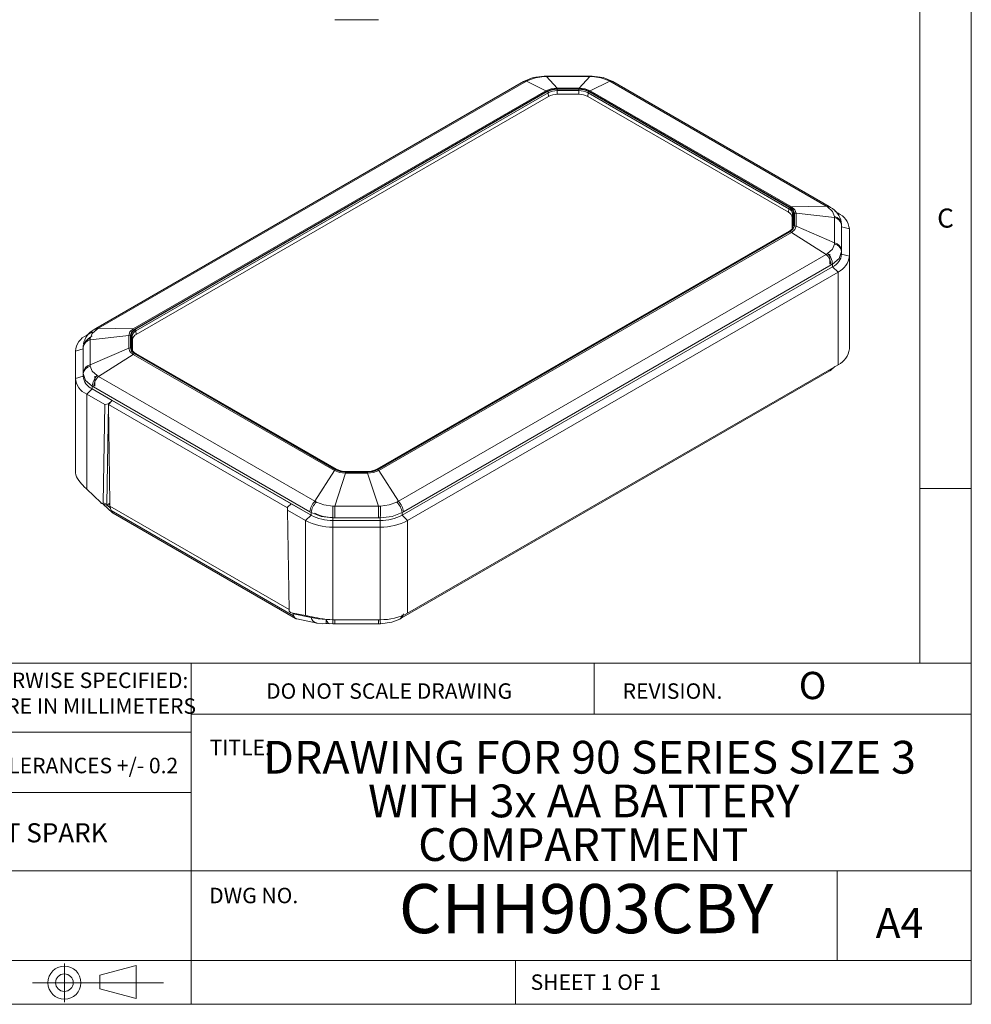
# Model space of a CAD drawing. Units: millimetres. Extents: x 5 to 292, y 5 to 205.
# Drawn here: x 200 to 292, y 5 to 100 of the extents above; entities that cross this region are included whole.
import ezdxf

# ---------------------------------------------------------------- set-up
doc = ezdxf.new("R2010")
doc.units = ezdxf.units.MM
doc.linetypes.add('CENTERX2', pattern=[20.32, 12.7, -2.54, 2.54, -2.54])
doc.styles.add('SLDTEXTSTYLE0', font='TXT', dxfattribs={"width": 0.75})
doc.styles.add('SLDTEXTSTYLE1', font='TXT', dxfattribs={"width": 0.6875})

# ---------------------------------------------------------------- blocks, each defined once
blk = doc.blocks.new('SW_NOTE_0')
at = {"color": 0, "linetype": 'Continuous', "lineweight": 0, "char_height": 1.5, "attachment_point": 2, "style": 'SLDTEXTSTYLE0'}
for s, insert in [('UNLESS OTHERWISE SPECIFIED:', (14.18, 1.934)), ('DIMENSIONS ARE IN MILLIMETERS', (14.044, -0.566))]:
    blk.add_mtext(s, dxfattribs=dict(at, insert=insert))
blk = doc.blocks.new('SW_NOTE_1')
at = {"color": 0, "linetype": 'Continuous', "lineweight": 0, "char_height": 3.175, "attachment_point": 2, "style": 'SLDTEXTSTYLE0'}
for s, insert in [('DRAWING FOR 90 SERIES SIZE 3', (30.51, 4.093)), ('WITH 3x AA BATTERY', (29.95, -0.141)), ('COMPARTMENT', (29.902, -4.374))]:
    blk.add_mtext(s, dxfattribs=dict(at, insert=insert))

msp = doc.modelspace()

# ---------------------------------------------------------------- linework, layer by layer
at = {"color": 7, "linetype": 'Continuous', "lineweight": 0}
for p, q in [((292, 77.25), (292, 205)), ((287, 60.25), (287, 200)), ((292, 5), (292, 77.25)), ((287, 60.25), (287, 55)), ((287, 55), (292, 55)), ((287, 55), (287, 38.08527569)), ((292, 38.08527569), (138.67271923, 38.08527569)), ((216.37551196, 38.08527569), (216.37551196, 5)), ((255.43260848, 33.12221428), (255.43260848, 38.08527569)), ((292, 33.12221428), (216.37551196, 33.12221428)), ((184.12799533, 31.37320919), (216.37551196, 31.37320919)), ((216.37551196, 25.54740133), (184.12799533, 25.54740133)), ((159.4, 17.9475074), (292, 17.9475074)), ((279, 9.25), (279, 17.9475074)), ((138.67271923, 9.25), (292, 9.25)), ((211.04590689, 8.76964156), (207.50140719, 7.81989573)), ((211.04590689, 8.76964156), (211.04590689, 5.56192667)), ((247.8, 5), (247.8, 9.25)), ((207.50140719, 6.5116725), (207.50140719, 7.81989573)), ((211.04590689, 5.56192667), (207.50140719, 6.5116725)), ((5, 5), (292, 5))]:
    msp.add_line(p, q, dxfattribs=at)
at = {"color": 7, "linetype": 'Continuous', "lineweight": 15}
for p, q in [((230.29546947, 100.45826643), (234.52084842, 100.45826643)), ((248.73542095, 94.53334238), (248.58992031, 94.45137728)), ((249.01246212, 94.57046867), (248.86428752, 94.49028773)), ((250.80156612, 94.95353057), (250.59808486, 94.94962342)), ((250.80156612, 94.99472955), (250.60174956, 94.99273253)), ((255.02694507, 94.99536838), (250.80156612, 94.99536838)), ((250.80156612, 94.95353057), (251.84230374, 93.82780265)), ((255.02694507, 94.95353057), (250.80156612, 94.95353057)), ((255.02694507, 94.95353057), (253.98620746, 93.82780265)), ((255.22676164, 94.99273253), (255.02694507, 94.99472955)), ((255.23042633, 94.94962342), (255.02694507, 94.95353057)), ((256.96422368, 94.49028773), (256.81604908, 94.57046867)), ((257.23859089, 94.45137728), (257.09309025, 94.53334238)), ((248.5925827, 94.45356308), (207.11347807, 70.50818567)), ((248.86428752, 94.49028773), (207.38942637, 70.54736003)), ((250.76373942, 93.56989592), (210.76070351, 70.47663485)), ((248.86428752, 94.49028773), (250.76373942, 93.56989592)), ((250.8766715, 93.5260896), (250.76373942, 93.56989592)), ((253.98620746, 93.82780265), (251.84230374, 93.82780265)), ((251.84230374, 93.82780265), (251.84230374, 93.75699197)), ((251.84230374, 93.75699197), (253.98620746, 93.75699197)), ((253.96450813, 93.71225317), (251.86400307, 93.71225317)), ((251.86400307, 93.71225317), (251.86400307, 93.5812817)), ((253.96450813, 93.5812817), (251.86400307, 93.5812817)), ((251.86400307, 93.5812817), (251.86400307, 93.22287456)), ((253.96450813, 93.71225317), (253.96450813, 93.5812817)), ((253.96450813, 93.22287456), (253.96450813, 93.5812817)), ((253.98620746, 93.75699197), (253.98620746, 93.82780265)), ((255.06477178, 93.56989592), (254.9518397, 93.5260896)), ((256.96422368, 94.49028773), (255.06477178, 93.56989592)), ((274.56171103, 82.31455247), (255.06477178, 93.56989592)), ((277.93298818, 82.38527765), (256.96422368, 94.49028773)), ((278.20947375, 82.34579313), (257.23646577, 94.45325292)), ((210.8736356, 70.43282853), (250.8766715, 93.5260896)), ((250.91612731, 93.48559674), (210.94377889, 70.41005118)), ((250.98648706, 93.37144973), (211.01413864, 70.29590416)), ((211.04312651, 69.94442861), (251.01547493, 93.01997418)), ((251.01547493, 93.01997418), (250.98648706, 93.37144973)), ((251.86400307, 93.22287456), (253.96450813, 93.22287456)), ((254.84202414, 93.37144973), (254.81303627, 93.01997418)), ((254.81303627, 93.01997418), (274.27928803, 81.78234623)), ((274.3082759, 82.13382178), (254.84202414, 93.37144973)), ((274.37863565, 82.2479688), (254.91238389, 93.48559674)), ((254.9518397, 93.5260896), (274.44877894, 82.27074615)), ((274.27928803, 81.78234623), (274.3082759, 82.13382178)), ((274.44877894, 82.27074615), (274.56171103, 82.31455247)), ((277.93298818, 82.38527765), (274.56171103, 82.31455247)), ((278.07257953, 82.29933484), (277.93298818, 82.38527765)), ((278.35240361, 82.26064381), (278.20734652, 82.34637229)), ((274.67175493, 81.62724257), (274.63075989, 81.29250137)), ((274.63075989, 81.29250137), (274.63075989, 80.0799056)), ((274.67175493, 80.41464681), (274.67175493, 81.62724257)), ((274.77125865, 80.48817601), (274.77125865, 81.70077177)), ((274.84875691, 81.71329853), (274.84875691, 80.47564925)), ((275.008467, 81.69191054), (274.84875691, 81.71329853)), ((275.008467, 80.45426127), (275.008467, 81.69191054)), ((278.73543525, 81.26691052), (275.008467, 81.69191054)), ((278.73543525, 81.26691052), (278.72936598, 81.38397432)), ((278.73543525, 78.82765117), (278.73543525, 81.26691052)), ((279.08241032, 81.70341095), (278.78263156, 81.87646954)), ((274.67175493, 80.41464681), (274.66864957, 80.36399712)), ((274.84875691, 80.47564925), (275.008467, 80.45426127)), ((278.73543525, 78.82765117), (275.008467, 80.45426127)), ((279.42888492, 80.4380016), (279.411597, 80.72015091)), ((279.41488094, 80.63609729), (279.41476741, 80.53392178)), ((279.41476741, 78.09466243), (279.41476741, 80.53392178)), ((279.43075989, 80.37678094), (279.41488094, 80.63609729)), ((279.43075989, 80.37678094), (279.42888492, 80.4380016)), ((279.43075989, 77.72946278), (279.43075989, 80.37678094)), ((280.18075989, 80.17264574), (279.43075989, 80.37678094)), ((274.32863972, 79.94592978), (234.3562913, 56.87038422)), ((234.40628724, 56.86543342), (274.37863565, 79.94097898)), ((274.44877894, 79.91820163), (234.44574304, 56.82494056)), ((234.55867513, 56.73835827), (274.56171103, 79.83161934)), ((274.56171103, 79.83161934), (274.44877894, 79.91820163)), ((277.93298818, 77.70928404), (274.56171103, 79.83161934)), ((280.18075989, 80.17264574), (280.18075989, 77.52532758)), ((278.72936598, 78.70978051), (278.73543525, 78.82765117)), ((236.45812703, 53.76635633), (277.93298818, 77.70928404)), ((277.93298818, 77.70928404), (278.07257953, 77.79441998)), ((278.28075989, 77.72946278), (278.28075989, 76.75874358)), ((279.41476741, 78.09466243), (279.41488094, 77.98877913)), ((279.43075989, 77.72946278), (279.41488094, 77.98877913)), ((280.18075989, 77.52532758), (279.43075989, 77.72946278)), ((280.18075989, 68.54337865), (280.18075989, 77.52532758)), ((278.55208024, 76.50485061), (236.82237251, 52.41480311)), ((236.93848741, 52.75606145), (278.41334856, 76.69898915)), ((278.54085212, 76.77064882), (278.41334856, 76.69898915)), ((278.55208024, 76.50485061), (278.54085212, 76.77064882)), ((279.08241032, 75.99456237), (278.55208024, 76.50485061)), ((279.08241032, 75.99456237), (237.35270259, 51.90451487)), ((279.08241032, 67.01261344), (279.08241032, 75.99456237)), ((206.24000422, 69.86549333), (206.81705403, 70.19861709)), ((206.58697929, 69.4289929), (210.31394754, 69.85399292)), ((207.11506802, 70.50845467), (206.97001094, 70.42272619)), ((207.38942637, 70.54736003), (207.24983501, 70.46141722)), ((210.76070351, 70.47663485), (207.38942637, 70.54736003)), ((210.47365763, 69.87538091), (210.31394754, 69.85399292)), ((210.31394754, 69.85399292), (210.31394754, 68.61634365)), ((210.47365763, 68.63773163), (210.47365763, 69.87538091)), ((210.55115589, 69.86285415), (210.55115589, 68.65025839)), ((210.65065961, 69.78932495), (210.65065961, 68.57672919)), ((210.69165465, 69.45458374), (210.65065961, 69.78932495)), ((210.76070351, 70.47663485), (210.8736356, 70.43282853)), ((211.01413864, 70.29590416), (211.04312651, 69.94442861)), ((205.89165465, 68.53886332), (205.90753361, 68.79817967)), ((205.91081754, 68.88223328), (205.89352963, 68.60008398)), ((205.90764713, 68.69600416), (205.90753361, 68.79817967)), ((206.59304857, 69.5460567), (206.58697929, 69.4289929)), ((206.58697929, 69.4289929), (206.58697929, 66.98973355)), ((210.69165465, 68.39411211), (210.69165465, 69.45458374)), ((205.14165465, 68.33472812), (205.89165465, 68.53886332)), ((205.14165465, 65.68740996), (205.14165465, 68.33472812)), ((205.89165465, 68.53886332), (205.89352963, 68.60008398)), ((205.89165465, 68.53886332), (205.89165465, 65.89154516)), ((205.90764713, 68.69600416), (205.90764713, 66.25674481)), ((206.58697929, 66.98973355), (210.31394754, 68.61634365)), ((207.38942637, 65.87136641), (210.76070351, 67.99370172)), ((210.31394754, 68.61634365), (210.47365763, 68.63773163)), ((210.8736356, 68.08028401), (210.76070351, 67.99370172)), ((210.76070351, 67.99370172), (230.25764276, 56.73835827)), ((230.37057485, 56.82494056), (210.8736356, 68.08028401)), ((210.94377889, 68.10306136), (230.41003065, 56.86543342)), ((230.46002659, 56.87038422), (210.99377483, 68.10801216)), ((206.58697929, 66.98973355), (206.59304857, 66.87186289)), ((237.35270259, 42.92256594), (279.08241032, 67.01261344)), ((278.35240228, 66.45538025), (278.78263156, 66.83955484)), ((205.14165465, 65.68740996), (205.89165465, 65.89154516)), ((205.89165465, 65.89154516), (205.90753361, 66.15086151)), ((205.90753361, 66.15086151), (205.90764713, 66.25674481)), ((207.04165465, 65.89154516), (207.04165465, 64.92082596)), ((207.24983501, 65.95650236), (207.38942637, 65.87136641)), ((207.38942637, 65.87136641), (228.35819086, 53.76635633)), ((236.73036912, 42.42485385), (278.20947375, 66.37023126)), ((278.20734652, 66.36965209), (278.35240361, 66.45538057)), ((205.14165465, 56.70546102), (205.14165465, 65.68740996)), ((206.77033431, 64.66693299), (206.78156243, 64.93273119)), ((206.90906599, 64.86107153), (206.78156243, 64.93273119)), ((206.24000422, 64.15664475), (206.77033431, 64.66693299)), ((206.24000422, 64.15664475), (207.98891098, 63.14702236)), ((206.24000422, 54.94576218), (206.24000422, 64.15664475)), ((206.77033431, 64.66693299), (208.69913034, 63.55346274)), ((206.77033431, 64.66693299), (227.99394538, 52.41480311)), ((206.90906599, 64.86107153), (227.87783048, 52.75606145)), ((207.84370203, 53.62435785), (207.98891098, 63.14702236)), ((208.34351985, 63.21445812), (207.98891098, 63.14702236)), ((208.34351985, 63.21445812), (208.19518168, 53.48658236)), ((208.69954165, 63.5532253), (208.34290261, 63.14676937)), ((208.34290261, 63.14676937), (225.71391696, 53.11869624)), ((208.34290261, 63.14676937), (208.49158996, 53.57355369)), ((208.34351985, 63.21445812), (208.69913034, 63.55346274)), ((208.69954165, 63.5532253), (226.06473804, 53.5285108)), ((228.35819086, 53.76635633), (230.25764276, 56.73835827)), ((230.25764276, 56.73835827), (230.37057485, 56.82494056)), ((230.29546947, 53.3031135), (231.33620708, 56.48045153)), ((233.4801108, 56.59403819), (231.33620708, 56.59403819)), ((231.33620708, 56.59403819), (231.33620708, 56.48045153)), ((231.33620708, 56.48045153), (233.4801108, 56.48045153)), ((233.45841148, 56.6571229), (231.35790641, 56.6571229)), ((231.35790641, 56.63877698), (233.45841148, 56.63877698)), ((233.4801108, 56.48045153), (233.4801108, 56.59403819)), ((234.52084842, 53.3031135), (233.4801108, 56.48045153)), ((234.44574304, 56.82494056), (234.55867513, 56.73835827)), ((236.45812703, 53.76635633), (234.55867513, 56.73835827)), ((206.24000422, 54.94576218), (207.59740034, 53.63966377)), ((207.72520423, 53.5493781), (208.23735504, 53.34862159)), ((207.84370203, 53.62435785), (208.19518168, 53.48658236)), ((207.85151142, 53.49986731), (208.7510648, 52.6570118)), ((208.19518168, 53.48658236), (208.20993678, 53.41168885)), ((208.24400755, 53.35022324), (208.48962628, 53.49201591)), ((208.48832431, 53.53431792), (208.49158996, 53.57355369)), ((208.48832431, 53.53431792), (208.49532401, 53.30689212)), ((225.71365306, 53.18689366), (226.06514935, 53.52827336)), ((226.06153259, 53.5247607), (226.06473804, 53.5285108)), ((226.06514935, 53.52827336), (227.99394538, 52.41480311)), ((228.35819086, 53.76635633), (228.50636547, 53.68536853)), ((236.30995242, 53.68536853), (236.45812703, 53.76635633)), ((225.85903008, 43.28303797), (208.49532401, 53.30689212)), ((208.49532401, 53.30689212), (208.62749661, 52.86839848)), ((226.30516614, 42.66329708), (208.62749661, 52.86839848)), ((208.81625309, 52.60817238), (226.49392262, 42.40307099)), ((225.71470854, 52.91413725), (225.71365306, 53.18689366)), ((225.71470854, 52.91413725), (227.4636153, 51.90451487)), ((225.71470854, 52.91413725), (225.85991749, 43.22381805)), ((228.0051735, 52.68060131), (227.87783048, 52.75606145)), ((227.99394538, 52.41480311), (228.0051735, 52.68060131)), ((230.09198821, 53.30621379), (230.29546947, 53.3031135)), ((230.29546947, 53.3031135), (234.52084842, 53.3031135)), ((230.29546947, 53.3031135), (230.29546947, 52.17795465)), ((234.52084842, 53.3031135), (234.72432968, 53.30621379)), ((234.52084842, 52.17795465), (234.52084842, 53.3031135)), ((236.93848741, 52.75606145), (236.81114439, 52.68060131)), ((236.82237251, 52.41480311), (236.81114439, 52.68060131)), ((227.99394538, 52.41480311), (227.4636153, 51.90451487)), ((227.4636153, 51.90451487), (227.4636153, 42.6936323)), ((230.29546947, 52.17795465), (230.11526573, 52.17603522)), ((230.11526573, 51.90755214), (230.11526573, 52.17603522)), ((230.11526573, 51.90755214), (234.70105216, 51.90755214)), ((230.11526573, 51.90755214), (230.11526573, 51.27045116)), ((230.29546947, 52.17795465), (234.52084842, 52.17795465)), ((234.70105216, 52.17603522), (234.52084842, 52.17795465)), ((234.70105216, 51.90755214), (234.70105216, 52.17603522)), ((234.70105216, 51.90755214), (234.70105216, 51.27045115)), ((236.82237251, 52.41480311), (237.35270259, 51.90451487)), ((237.35270259, 51.90451487), (237.35270259, 42.92256594)), ((234.70105216, 51.27045116), (230.11526573, 51.27045116)), ((230.11526573, 51.27045116), (230.11526573, 42.28850222)), ((234.70105216, 51.27045116), (234.70105216, 42.28850222)), ((226.10621918, 42.95475009), (227.4636153, 42.6936323)), ((226.30516614, 42.66329708), (226.22415345, 42.93206347)), ((226.27093621, 42.92306402), (226.27386072, 42.85720997)), ((226.27386072, 42.85720997), (228.01728198, 42.4990909)), ((226.27386072, 42.85720997), (226.30516614, 42.66329708)), ((226.6017282, 42.36252078), (228.56902799, 41.95841444)), ((230.11526573, 42.28850222), (234.70105216, 42.28850222)), ((230.11526573, 42.26718319), (230.29546947, 42.26539482)), ((230.29546947, 42.26539482), (234.52084842, 42.26539482)), ((234.52084842, 42.26539482), (234.70105216, 42.26718319)), ((236.58699359, 42.34476439), (236.73249424, 42.42672949)), ((229.47882539, 41.90481806), (229.81133471, 41.89895503)), ((229.82048221, 41.90736508), (230.0956529, 41.88537423)), ((230.0956529, 41.88537423), (230.29546947, 41.88337722)), ((230.29546947, 41.88273838), (234.52084842, 41.88273838)), ((234.52084842, 41.88337722), (234.72066499, 41.88537423))]:
    msp.add_line(p, q, dxfattribs=at)
at = {"color": 8, "linetype": 'Continuous', "lineweight": 15}
for p, q in [((250.80156612, 94.99413047), (250.80156612, 94.95353057)), ((255.02694507, 94.95353057), (255.02694507, 94.99413047)), ((255.23042633, 94.94962342), (255.22663862, 94.9869672)), ((279.08241032, 81.70341095), (278.99521963, 81.68663836)), ((206.24000422, 69.86549333), (206.32719492, 69.84872074)), ((210.55115589, 68.65025839), (210.58573233, 68.54990991)), ((231.35790641, 56.63877698), (231.35790641, 56.6571229)), ((233.45841148, 56.63877698), (233.45841148, 56.6571229)), ((208.20972117, 53.41146385), (208.49158026, 53.57417764)), ((208.27179278, 53.36626331), (208.55836288, 53.0977554)), ((228.01363858, 42.58113288), (228.01728198, 42.4990909)), ((230.29546947, 42.26539482), (230.29546947, 41.88277574)), ((234.52084842, 42.26539482), (234.52084842, 41.88277574))]:
    msp.add_line(p, q, dxfattribs=at)
at = {"color": 7, "linetype": 'CENTERX2', "lineweight": 0}
for p, q in [((204.07949208, 8.96142174), (204.07949208, 5.22268581)), ((200.99342187, 7.09744206), (215.01921229, 7.09744206))]:
    msp.add_line(p, q, dxfattribs=at)
at = {"color": 7, "linetype": 'Continuous', "lineweight": 15, "flags": 128}
for points in [[(250.60174956, 94.99273253), (249.50933909, 94.83824766), (248.73542055, 94.53334172)], [(250.59808486, 94.94962342), (249.74592468, 94.83756201), (249.01246212, 94.57046867)], [(257.09309065, 94.53334172), (256.31917211, 94.83824766), (255.22676164, 94.99273253)], [(256.81604908, 94.57046867), (256.08258652, 94.83756201), (255.23042633, 94.94962342)], [(250.76373942, 93.56989592), (251.26208107, 93.75808188), (251.84230374, 93.82780265)], [(250.8766715, 93.5260896), (251.3203675, 93.69606234), (251.84230374, 93.75699197)], [(251.86400307, 93.71225317), (251.3510164, 93.65334709), (250.91612731, 93.48559674)], [(254.91238389, 93.48559674), (254.4774948, 93.65334709), (253.96450813, 93.71225317)], [(253.98620746, 93.82780265), (254.56643013, 93.75808188), (255.06477178, 93.56989592)], [(253.98620746, 93.75699197), (254.5081437, 93.69606234), (254.9518397, 93.5260896)], [(274.77125865, 81.70077177), (274.66921926, 81.99691267), (274.37863565, 82.2479688)], [(274.44877894, 82.27074615), (274.74321226, 82.01460591), (274.84875691, 81.71329853)], [(274.56171103, 82.31455247), (274.88392814, 82.02903993), (275.008467, 81.69191054)], [(278.72936598, 81.38397432), (278.54425346, 81.87071768), (278.07257953, 82.29933484)], [(274.37863565, 79.94097898), (274.66921926, 80.19203511), (274.73668221, 80.38782753)], [(274.84875691, 80.47564925), (274.74321226, 80.17434187), (274.44877894, 79.91820163)], [(275.008467, 80.45426127), (274.88392814, 80.12147983), (274.56171103, 79.83161934)], [(278.07257953, 77.79441998), (278.54425346, 78.21264067), (278.72936598, 78.70978051)], [(279.41488094, 77.98877913), (279.18817717, 77.32148907), (278.54085212, 76.77064882)], [(207.24983501, 70.46141722), (206.77816108, 70.03280006), (206.59304857, 69.5460567)], [(210.31394754, 69.85399292), (210.4384864, 70.19112231), (210.76070351, 70.47663485)], [(210.47365763, 69.87538091), (210.57920229, 70.17668828), (210.8736356, 70.43282853)], [(210.94377889, 70.41005118), (210.65319529, 70.15899505), (210.55115589, 69.86285415)], [(210.76070351, 67.99370172), (210.4384864, 68.2835622), (210.31394754, 68.61634365)], [(210.8736356, 68.08028401), (210.57920229, 68.33642425), (210.47365763, 68.63773163)], [(210.58573233, 68.54990991), (210.65319529, 68.35411749), (210.94377889, 68.10306136)], [(206.59304857, 66.87186289), (206.77816108, 66.37472305), (207.24983501, 65.95650236)], [(206.78156243, 64.93273119), (206.13423737, 65.48357145), (205.90753361, 66.15086151)], [(231.33620708, 56.48045153), (230.75598442, 56.55452026), (230.25764276, 56.73835827)], [(231.33620708, 56.59403819), (230.81427084, 56.65496782), (230.37057485, 56.82494056)], [(230.41003065, 56.86543342), (230.84491975, 56.69768307), (231.35790641, 56.63877698)], [(233.45841148, 56.63877698), (233.97139814, 56.69768307), (234.40628724, 56.86543342)], [(234.44574304, 56.82494056), (234.00204705, 56.65496782), (233.4801108, 56.59403819)], [(234.55867513, 56.73835827), (234.06033347, 56.55452026), (233.4801108, 56.48045153)], [(207.59740034, 53.63966377), (207.62223573, 53.61695111), (207.64771695, 53.59610293), (207.67412736, 53.57719075), (207.70096492, 53.56100497), (207.71454619, 53.55410905), (207.72810123, 53.54820581), (207.74169305, 53.54339444), (207.75511872, 53.53990522), (207.76559409, 53.53821402), (207.77580894, 53.53761259), (207.78580378, 53.53822455), (207.79534403, 53.54015218), (207.80397077, 53.54330802), (207.81938243, 53.55375076), (207.82593631, 53.56111404), (207.83067906, 53.56829876), (207.83806128, 53.58545267), (207.84063297, 53.5953217), (207.84282162, 53.60929669), (207.84370203, 53.62435785)], [(228.50636547, 53.68536853), (229.23982802, 53.40787873), (230.09198821, 53.30621379)], [(234.72432968, 53.30621379), (235.57648986, 53.40787873), (236.30995242, 53.68536853)], [(208.20993672, 53.41168891), (208.21555984, 53.39811735), (208.2201825, 53.38572584), (208.22402369, 53.37462519), (208.22722779, 53.36524805), (208.22994006, 53.35809021), (208.23256191, 53.35287572), (208.23534793, 53.34962926), (208.2384741, 53.34844108), (208.24195918, 53.34917425), (208.24394262, 53.350336)], [(208.82058093, 52.61527342), (208.72913704, 52.67948104), (208.62749661, 52.86839848)], [(230.11526573, 52.17603522), (228.97310609, 52.29897318), (228.0051735, 52.68060131)], [(236.81114439, 52.68060131), (235.8432118, 52.29897318), (234.70105216, 52.17603522)], [(226.30516614, 42.66329708), (226.40721898, 42.47414461), (226.54050235, 42.38050472), (226.60344241, 42.37275723)], [(228.01728198, 42.4990909), (228.67303039, 42.35579535), (229.44165693, 42.31782582)], [(230.11526573, 42.26718319), (230.10702068, 42.04205393), (230.09971413, 41.91192019), (230.09515954, 41.88584902), (230.09198821, 41.92848334)], [(234.72432968, 41.92848334), (234.7200405, 41.88619553), (234.71364584, 41.95467475), (234.70757747, 42.08309237), (234.70105216, 42.26718319)], [(234.72066498, 41.88537423), (235.81307546, 42.0398591), (236.58699399, 42.34476505)], [(228.52400458, 41.96753281), (229.1199212, 41.90198125), (229.4743643, 41.91493536)]]:
    msp.add_lwpolyline(points, dxfattribs=at)
at = {"color": 8, "linetype": 'Continuous', "lineweight": 15, "flags": 128}
for points in [[(249.01246212, 94.57046867), (248.80033974, 94.56100807), (248.7420964, 94.52248606)], [(250.60181503, 94.98905889), (250.60125619, 94.99225774), (250.59808486, 94.94962342)], [(257.08988595, 94.52725745), (256.98589199, 94.57173176), (256.81604908, 94.57046867)], [(248.86428752, 94.49028773), (248.67697175, 94.48729716), (248.59566582, 94.44255071)], [(257.23284538, 94.44255071), (257.15153945, 94.48729716), (256.96422368, 94.49028773)], [(277.93298818, 82.38527765), (278.12030395, 82.38228708), (278.2021605, 82.3372376)], [(278.07257953, 82.29933484), (278.27863609, 82.29337596), (278.34534528, 82.24893094)], [(206.97241876, 70.41813108), (207.08447703, 70.4652694), (207.24983501, 70.46141722)], [(207.12025405, 70.49931998), (207.20211059, 70.54436946), (207.38942637, 70.54736003)], [(278.20160988, 66.37848375), (278.27097241, 66.4166572), (278.37162991, 66.57215178), (278.37824037, 66.60610478)], [(229.81999424, 41.90014855), (229.81244528, 41.89887112), (229.662571, 41.95659783), (229.53956945, 42.10069831), (229.44165693, 42.31782582)], [(229.44165693, 42.31782582), (229.45110409, 42.10263905), (229.46823935, 41.96058794), (229.47896312, 41.90525169), (229.47466464, 41.91103319)]]:
    msp.add_lwpolyline(points, dxfattribs=at)
at = {"color": 7, "linetype": 'Continuous', "lineweight": 0}
for radius in [1.60385745, 0.85366099]:
    msp.add_circle((204.07949208, 7.09744206), radius, dxfattribs=at)
at = {"color": 7, "linetype": 'Continuous', "lineweight": 15}
for centre, radius, start, end in [((251.82824958, 91.79100337), 1.79063531, 88.8559032542, 118.0402391154), ((254.00026162, 91.79100337), 1.79063531, 61.9597608846, 91.1440967459), ((250.83180782, 93.35486432), 0.15556588, 6.1201299068, 57.1788907008), ((251.82943066, 91.4917363), 1.73148345, 88.8559032523, 118.0402391162), ((253.99908054, 91.4917363), 1.73148345, 61.9597608824, 91.144096747), ((254.99670338, 93.35486432), 0.15556588, 122.8211092996, 173.8798700826), ((274.46295514, 82.11723637), 0.15556588, 122.8211092993, 173.8798700884), ((274.0506902, 81.56530901), 0.62414515, 5.6947992512, 65.6253417065), ((277.39774383, 80.47027193), 2.02899122, 10.0608923401, 61.9326638924), ((274.03021142, 81.23261371), 0.60352713, 5.6947992431, 65.6253417108), ((274.76403142, 81.60646052), 0.09458776, 85.6178931808, 167.3078908224), ((278.54142593, 80.52359073), 0.88067098, 7.3396475559, 77.678000804), ((278.56087285, 80.42383046), 0.86096226, 7.3465303164, 78.3020259811), ((278.30404591, 79.98549682), 1.88602229, 5.6947992512, 65.6253417064), ((274.76403142, 80.39386476), 0.09458776, 85.6178931818, 167.3078908152), ((274.34954879, 79.90216248), 0.04850533, 53.1542117492, 115.5353298218), ((278.57565687, 77.87724845), 0.84660269, 7.570100071, 79.5393669778), ((278.56087285, 77.98457111), 0.86096226, 7.3465303164, 78.3020259811), ((276.83279206, 76.56683388), 1.58607183, 4.7795618343, 46.0793907687), ((276.97614508, 76.67393179), 1.5676933, 3.5370430613, 45.6216382926), ((277.92938871, 77.87918191), 1.50881783, 294.3746582165, 354.3052007744), ((278.30404591, 77.71247649), 1.88602229, 294.3746582935, 354.3052007493), ((207.01836863, 68.1475792), 1.88602229, 114.3746582935, 174.3052007493), ((207.92467071, 68.63235431), 2.02899122, 118.0673361076, 169.9391076599), ((207.6889377, 68.05339563), 1.94118658, 118.2433527002, 147.7816326071), ((210.55838312, 69.7685429), 0.09458776, 12.6921091776, 94.3821068191), ((211.27172434, 69.72739139), 0.62414515, 114.3746582936, 174.3052007488), ((211.29220312, 69.39469609), 0.60352713, 114.3746582938, 174.3052007486), ((210.8594594, 70.27931875), 0.15556588, 6.1201299175, 57.1788907004), ((206.76940751, 68.69628852), 0.86787582, 101.7245925723, 173.2577590678), ((206.76154169, 68.58591283), 0.86096226, 101.6979740189, 172.6534696836), ((210.55838312, 68.55594714), 0.09458776, 12.6921091776, 94.3821068191), ((210.97286575, 68.06424486), 0.04850533, 64.4646701774, 126.8457882517), ((278.33795244, 68.70619905), 1.84998643, 293.729089671, 354.9507693714), ((206.75997616, 66.02676293), 0.86142832, 101.1734638887, 171.7170690626), ((206.76154169, 66.14665349), 0.86096226, 101.6979740189, 172.6534696836), ((207.39302584, 66.04126429), 1.50881784, 185.694799279, 245.6253416282), ((208.33416838, 64.8415492), 1.55528114, 134.2023450645, 176.6389735816), ((208.48962248, 64.72891626), 1.58607183, 133.9206092313, 175.2204381657), ((278.24178781, 66.72080194), 0.27407204, 292.1602715778, 352.3100941015), ((207.01836863, 65.87455887), 1.88602229, 185.6947992512, 245.6253417064), ((206.51672991, 56.72130863), 1.37516658, 180.6602988041, 212.6353902833), ((231.31904888, 58.48884345), 1.83228124, 242.0015593641, 271.2151735677), ((233.49726901, 58.48884345), 1.83228124, 268.7848264323, 297.9984406359), ((209.72956145, 58.82150082), 5.21349338, 213.0306057395, 222.6758328837), ((208.91537566, 57.97731872), 4.0432595, 221.7015845736, 228.5713550145), ((229.45838698, 52.62390618), 1.58607183, 133.9206092313, 175.2204381657), ((229.62217596, 52.50140222), 1.62690174, 133.302488495, 173.6761841192), ((235.20969792, 52.50916177), 1.61059688, 6.1104096821, 46.9109177037), ((235.35793091, 52.62390618), 1.58607183, 4.7795618343, 46.0793907687), ((230.04323988, 55.80273405), 3.60725719, 241.9597608846, 271.1440967458), ((297.29770296, 54.12507494), 67.21070323, 180.6980800212, 181.6617503233), ((167.72692284, 54.12078457), 67.00235853, 358.3367513686, 359.3034182869), ((230.00722696, 56.68025823), 5.41088579, 241.9597608846, 271.1440967458), ((230.02883471, 56.2353978), 4.32870862, 241.9597608718, 271.1440967783), ((234.78748318, 56.23539781), 4.32870864, 268.8559032914, 298.0402390983), ((234.80909093, 56.68025823), 5.41088579, 268.8559032542, 298.0402391154), ((226.15820078, 43.24959828), 0.2993953, 184.9397235292, 260.001524271), ((228.50081545, 46.57522438), 4.01777815, 255.0395236963, 260.8034838254), ((222.82642496, 14.20451742), 28.84689716, 77.9308879445, 79.9535016226), ((230.10359912, 48.54199967), 6.25350833, 258.5113446253, 270.1068915843), ((234.80408251, 47.71925451), 5.43172952, 268.9131347952, 297.9830075743)]:
    msp.add_arc(centre, radius, start, end, dxfattribs=at)
at = {"color": 8, "linetype": 'Continuous', "lineweight": 15}
for centre, radius, start, end in [((211.24824645, 68.63037632), 0.59999004, 185.1298593804, 240.563310545), ((230.43922673, 56.82626945), 0.04884902, 65.9029940633, 126.7039115626), ((234.37709116, 56.82626945), 0.04884902, 53.296088438, 114.0970059361), ((228.61882344, 42.58631206), 0.60783194, 188.2501676151, 261.3979914983), ((236.39816821, 42.7229697), 0.41584705, 296.5109373122, 6.7364032301), ((236.53694077, 42.79300507), 0.40470928, 298.0580861986, 7.1676135833)]:
    msp.add_arc(centre, radius, start, end, dxfattribs=at)

# ---------------------------------------------------------------- block references
at = {"color": 7, "linetype": 'Continuous', "lineweight": 0}
for name, p in [('SW_NOTE_0', (186.55264633, 35.23220028)), ('SW_NOTE_1', (224.48329151, 26.44778506))]:
    msp.add_blockref(name, p, dxfattribs=at)

# ---------------------------------------------------------------- texts
for s, insert, char_height, attachment_point, style in [('C', (288.69265207, 82.14962205), 1.85208333, 1, 'SLDTEXTSTYLE0'), ('O', (276.61604418, 37.23259356), 2.64583333, 2, 'SLDTEXTSTYLE0'), ('DO NOT SCALE DRAWING', (223.63389828, 36.11792097), 1.5, 1, 'SLDTEXTSTYLE0'), ('REVISION.', (258.20253991, 36.11792097), 1.5, 1, 'SLDTEXTSTYLE0'), ('TITLE:', (218.1608675, 30.64310978), 1.5, 1, 'SLDTEXTSTYLE0'), ('GENERAL TOLERANCES +/- 0.2', (200.79734039, 28.89958159), 1.5, 2, 'SLDTEXTSTYLE0'), ('LIGHT SPARK', (200.43970373, 22.55446582), 1.8520833333, 2, 'SLDTEXTSTYLE0'), ('DWG NO.', (218.11197958, 16.29866648), 1.5, 1, 'SLDTEXTSTYLE0'), ('CHH903CBY', (254.65148756, 16.65784253), 4.7625, 2, 'SLDTEXTSTYLE0'), ('A4', (282.72406376, 14.33203629), 2.910416667, 1, 'SLDTEXTSTYLE0'), ('SHEET 1 OF 1', (249.27829443, 7.90008727), 1.5, 1, 'SLDTEXTSTYLE1')]:
    msp.add_mtext(s, dxfattribs=dict(at, insert=insert, char_height=char_height, attachment_point=attachment_point, style=style))

doc.saveas('drawing.dxf')
